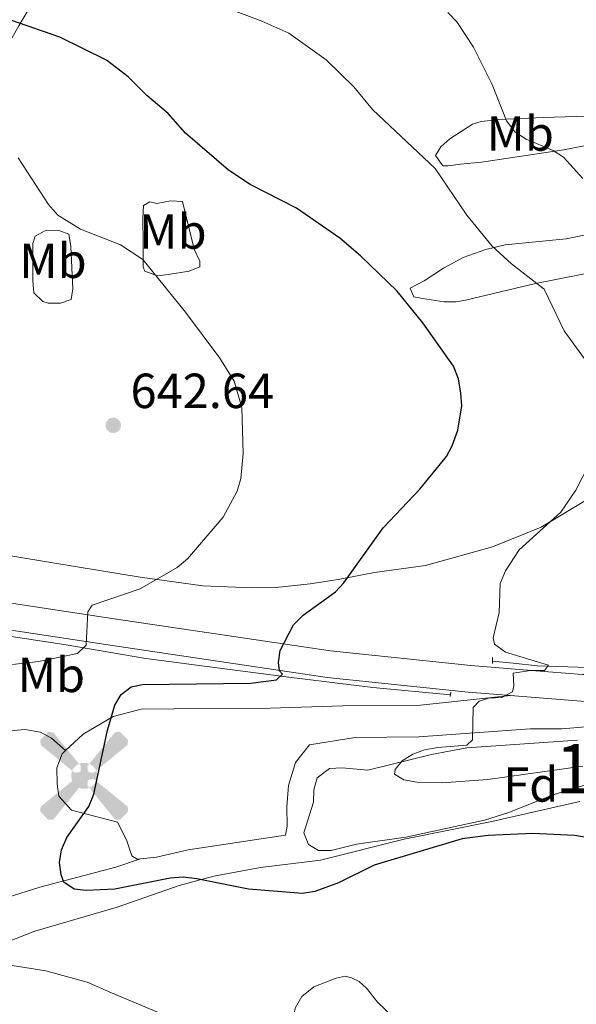
# Model space of a CAD drawing. Extents: x 607663 to 614568, y 720223 to 724959.
# Drawn here: x 608742 to 608855, y 722549 to 722749 of the extents above; entities that cross this region are included whole.
import ezdxf
from ezdxf.enums import TextEntityAlignment as Align

# ---------------------------------------------------------------- set-up
doc = ezdxf.new("R2010")
doc.units = 0
doc.header["$MEASUREMENT"] = 0
doc.linetypes.add('DGN Style 2', pattern=[85.09255000000002, 51.05553000000001, -34.03702000000001])
doc.linetypes.add('DGN Style 3', pattern=[119.12957000000003, 85.09255000000002, -34.03702000000001])
for name, color, linetype in [('Nivel 11', 7, 'Continuous'), ('Nivel 15', 7, 'Continuous'), ('Nivel 21', 7, 'Continuous'), ('Nivel 35', 7, 'Continuous'), ('Nivel 36', 7, 'Continuous'), ('Nivel 37', 7, 'Continuous'), ('Nivel 4', 7, 'Continuous'), ('Nivel 41', 7, 'Continuous'), ('Nivel 48', 7, 'Continuous'), ('Nivel 5', 7, 'Continuous'), ('Nivel 57', 7, 'Continuous'), ('Nivel 7', 7, 'Continuous')]:
    doc.layers.add(name, color=color, linetype=linetype)
doc.styles.add('Style-arial', font='arial.shx', dxfattribs={"bigfont": 'arialbig.shx'})
doc.styles.add('Style-arialn', font='arialn.shx', dxfattribs={"bigfont": 'arialnbig.shx'})

# ---------------------------------------------------------------- blocks, each defined once
blk = doc.blocks.new('5AEGEN')
at = {"layer": 'Nivel 15', "linetype": 'Continuous', "lineweight": 0}
h = blk.add_hatch(color=9, dxfattribs=at)
edge = h.paths.add_edge_path()
edge.add_ellipse((0.000436774455010891, -1.001032069325447e-05), major_axis=(0.0001126285214115569, -2.640191112401151), ratio=0.9999635666824254, start_angle=203.6021138888889, end_angle=246.6855833333334, ccw=False)
edge.add_line((-1.056715137325227, 2.419278632383794), (-1.050999999977648, 2.42699999990873))
edge.add_line((-1.050999999977648, 2.42699999990873), (-6.25, 8.777999999932945))
edge.add_line((-6.25, 8.777999999932945), (-7.300999999977648, 8.927999999839813))
edge.add_line((-7.300999999977648, 8.927999999839813), (-8.90100000007078, 7.277999999932945))
edge.add_line((-8.90100000007078, 7.277999999932945), (-8.851000000024214, 6.277999999932945))
edge.add_line((-8.851000000024214, 6.277999999932945), (-2.451000000117347, 1.027000000001863))
h = blk.add_hatch(color=9, dxfattribs=at)
edge = h.paths.add_edge_path()
edge.add_line((8.798999999882653, 6.277999999932945), (8.899999999906868, 7.277999999932945))
edge.add_line((8.899999999906868, 7.277999999932945), (7.300000000046566, 8.92699999990873))
edge.add_line((7.300000000046566, 8.92699999990873), (6.248999999836087, 8.827999999979511))
edge.add_line((6.248999999836087, 8.827999999979511), (1.048999999882653, 2.429000000003725))
edge.add_line((1.048999999882653, 2.429000000003725), (1.04705487890169, 2.423854636726901))
edge.add_ellipse((0.000436774455010891, -1.001032069325447e-05), major_axis=(0.0001126285214115569, -2.640191112401151), ratio=0.9999635666824254, start_angle=113.55601388888891, end_angle=156.6422416666666, ccw=False)
edge.add_line((2.420487068826333, 1.055233516963199), (2.449000000022352, 1.028999999864027))
edge.add_line((2.449000000022352, 1.028999999864027), (8.798999999882653, 6.277999999932945))
at = {"layer": 'Nivel 15', "linetype": 'Continuous', "lineweight": 0, "extrusion": (3.171545869987662e-09, -5.969591470833609e-10, 1)}
h = blk.add_hatch(color=9, dxfattribs=at)
edge = h.paths.add_edge_path()
edge.add_line((-0.6510000000707805, -1.972000000067055), (-0.75, -0.9230000001844019))
edge.add_line((-0.75, -0.9230000001844019), (-0.9499999999534339, -0.7720000001136214))
edge.add_line((-0.9499999999534339, -0.7720000001136214), (-1.951000000117347, -0.671000000089407))
edge.add_line((-1.951000000117347, -0.671000000089407), (-2.449999999953434, -1.072000000160187))
edge.add_line((-2.449999999953434, -1.072000000160187), (-2.419282819610089, -1.056011682841927))
edge.add_ellipse((0.000436774455010891, -1.001032069325447e-05), major_axis=(0.0001126285214115569, -2.640191112401151), ratio=0.9999635666824254, start_angle=293.5739638888889, end_angle=383.5316222222222)
edge.add_line((1.054611516185105, -2.420597495511174), (1.048999999882653, -2.422000000020489))
edge.add_line((1.048999999882653, -2.422000000020489), (0.6489999999757856, -1.972999999998137))
edge.add_line((0.6489999999757856, -1.972999999998137), (0.7489999998360872, -0.9220000000204891))
edge.add_line((0.7489999998360872, -0.9220000000204891), (0.9499999999534339, -0.7720000001136214))
edge.add_line((0.9499999999534339, -0.7720000001136214), (1.949000000022352, -0.6210000000428408))
edge.add_line((1.949000000022352, -0.6210000000428408), (2.449000000022352, -1.072000000160187))
edge.add_line((2.449000000022352, -1.072000000160187), (2.427991374395788, -1.037872416898608))
edge.add_ellipse((0.000436774455010891, -1.001032069325447e-05), major_axis=(0.0001126285214115569, -2.640191112401151), ratio=0.9999635666824254, start_angle=66.84995000000002, end_angle=113.5560138888889)
edge.add_line((2.420487068826333, 1.055233516963199), (2.449000000022352, 1.028999999864027))
edge.add_line((2.449000000022352, 1.028999999864027), (1.949999999953434, 0.6279999997932464))
edge.add_line((1.949999999953434, 0.6279999997932464), (0.9490000000223517, 0.7279999998863786))
edge.add_line((0.9490000000223517, 0.7279999998863786), (0.75, 0.9279999998398125))
edge.add_line((0.75, 0.9279999998398125), (0.6489999999757856, 1.927999999839813))
edge.add_line((0.6489999999757856, 1.927999999839813), (1.048999999882653, 2.429000000003725))
edge.add_line((1.048999999882653, 2.429000000003725), (1.047054761322215, 2.423854687483981))
edge.add_ellipse((0.000436774455010891, -1.001032069325447e-05), major_axis=(0.0001126285214115569, -2.640191112401151), ratio=0.9999635666824254, start_angle=156.6422444444444, end_angle=203.6021138888889)
edge.add_line((-1.056715137325227, 2.419278632383794), (-1.050999999977648, 2.42699999990873))
edge.add_line((-1.050999999977648, 2.42699999990873), (-0.7010000001173466, 1.927999999839813))
edge.add_line((-0.7010000001173466, 1.927999999839813), (-0.75, 0.9269999999087304))
edge.add_line((-0.75, 0.9269999999087304), (-0.9510000001173466, 0.7279999998863786))
edge.add_line((-0.9510000001173466, 0.7279999998863786), (-1.949999999953434, 0.6289999999571592))
edge.add_line((-1.949999999953434, 0.6289999999571592), (-2.451000000117347, 1.027000000001863))
edge.add_line((-2.451000000117347, 1.027000000001863), (-2.424130643019453, 1.044812273932621))
edge.add_ellipse((0.000436774455010891, -1.001032069325447e-05), major_axis=(0.0001126285214115569, -2.640191112401151), ratio=0.9999635666824254, start_angle=246.6855861111111, end_angle=336.8894333333333)
edge.add_line((-1.035714703146368, -2.428367683198303), (-1.050999999977648, -2.422000000020489))
edge.add_line((-1.050999999977648, -2.422000000020489), (-0.6510000000707805, -1.972000000067055))
at = {"layer": 'Nivel 15', "linetype": 'Continuous', "lineweight": 0, "extrusion": (-1.054342414438134e-09, -6.170887112428477e-10, 1)}
h = blk.add_hatch(color=9, dxfattribs=at)
edge = h.paths.add_edge_path()
edge.add_line((-6.25, -8.872000000206754), (-1.050999999977648, -2.422000000020489))
edge.add_line((-1.050999999977648, -2.422000000020489), (-1.035714703146368, -2.428367683198303))
edge.add_ellipse((0.000436774455010891, -1.001032069325447e-05), major_axis=(0.0001126285214115569, -2.640191112401151), ratio=0.9999635666824254, start_angle=293.5739638888889, end_angle=336.88943333333333, ccw=False)
edge.add_line((-2.419282819610089, -1.056011682841927), (-2.449999999953434, -1.072000000160187))
edge.add_line((-2.449999999953434, -1.072000000160187), (-8.851000000024214, -6.272000000113621))
edge.add_line((-8.851000000024214, -6.272000000113621), (-8.900000000139698, -7.271000000182539))
edge.add_line((-8.900000000139698, -7.271000000182539), (-7.300000000046566, -8.922000000020489))
edge.add_line((-7.300000000046566, -8.922000000020489), (-6.25, -8.872000000206754))
at = {"layer": 'Nivel 15', "linetype": 'Continuous', "lineweight": 0, "extrusion": (1.054572251363142e-09, -6.168252790991966e-10, 1)}
h = blk.add_hatch(color=9, dxfattribs=at)
edge = h.paths.add_edge_path()
edge.add_line((6.25, -8.873000000137836), (7.298999999882653, -8.922000000020489))
edge.add_line((7.298999999882653, -8.922000000020489), (8.898999999975786, -7.272000000113621))
edge.add_line((8.898999999975786, -7.272000000113621), (8.84899999992922, -6.272000000113621))
edge.add_line((8.84899999992922, -6.272000000113621), (2.449000000022352, -1.072000000160187))
edge.add_line((2.449000000022352, -1.072000000160187), (2.427991374395788, -1.037872416898608))
edge.add_ellipse((0.000436774455010891, -1.001032069325447e-05), major_axis=(0.0001126285214115569, -2.640191112401151), ratio=0.9999635666824254, start_angle=23.53162222222221, end_angle=66.84994999999998, ccw=False)
edge.add_line((1.054611516185105, -2.420597495511174), (1.048999999882653, -2.422000000020489))
edge.add_line((1.048999999882653, -2.422000000020489), (6.25, -8.873000000137836))
blk = doc.blocks.new('5PATER')
at = {"layer": 'Nivel 7', "linetype": 'Continuous', "lineweight": 0}
h = blk.add_hatch(color=53, dxfattribs=at)
edge = h.paths.add_edge_path()
edge.add_ellipse((1.001171767711639e-08, 1.001171767711639e-08), major_axis=(-1.095731442372465, -1.110710699892244), ratio=0.9994222409660322, start_angle=0, end_angle=360)

msp = doc.modelspace()

# ---------------------------------------------------------------- linework, layer by layer
at = {"layer": 'Nivel 11', "color": 142, "linetype": 'DGN Style 3', "lineweight": 13}
for points in [[(608829.7239999999, 722611.49, 653.838), (608813.9299999999, 722612.9410000001, 652.048), (608796.3630000001, 722615.142, 650.314), (608767.898, 722618.8729999999, 646.125), (608751.736, 722621.6159999999, 644.6560000000001), (608688.1769999999, 722631.1640000001, 635.291), (608660.531, 722634.895, 631.067), (608640.7409999999, 722636.929, 628.95), (608618.979, 722640.6499999999, 626.476)], [(608886.146, 722617.4680000001, 658.52), (608873.0860000001, 722616.7380000001, 657.345), (608865.6359999999, 722616.73, 656.441), (608847.4110000001, 722617.3459999999, 655.398), (608842.4480000001, 722617.916, 655.075), (608838.256, 722618.3319999999, 654.388)]]:
    msp.add_polyline3d(points, dxfattribs=at)
at = {"layer": 'Nivel 21', "color": 1, "linetype": 'DGN Style 2', "lineweight": 0, "elevation": 654.388, "flags": 128}
msp.add_lwpolyline([(608838.2509999999, 722619.068), (608838.2609999999, 722617.8130000001)], dxfattribs=at)
at = {"layer": 'Nivel 21', "color": 1, "linetype": 'DGN Style 2', "lineweight": 0, "extrusion": (0.01883340163795627, 0.0983278759935159, 0.9949758448250626), "elevation": 83169.97498798204, "flags": 128}
msp.add_lwpolyline([(-462024.4148227526, -820035.6581897279), (-462024.4148227524, -820034.7392490334)], dxfattribs=at)
at = {"layer": 'Nivel 21', "color": 7, "linetype": 'DGN Style 3', "lineweight": 0}
msp.add_polyline3d([(608407.726, 722719.0560000001, 613.84), (608434.227, 722713.896, 614.551), (608455.791, 722708.325, 615.102), (608476.1980000001, 722703.8929999999, 616.2040000000001), (608494.6100000001, 722697.723, 617.306), (608509.2990000001, 722690.6640000001, 617.673), (608520.842, 722682.146, 618.958), (608532.96, 722673.632, 620.795), (608545.6340000001, 722667.4180000001, 622.08), (608561.4539999999, 722662.3770000001, 623.366), (608584.1680000001, 722656.5279999999, 625.018), (608616.3630000001, 722649.031, 626.671), (608646.537, 722643.24, 629.793), (608678.703, 722639.473, 634.384), (608761.4380000001, 722626.9180000001, 645.769), (608805.3910000001, 722620.3740000001, 651.461), (608833.8200000001, 722617.439, 654.583), (608846.1840000001, 722616.44, 655.784), (608856.5020000001, 722615.6070000001, 656.787), (608878.311, 722615.4890000001, 658.256), (608886.3870000001, 722615.8700000001, 659.072)], dxfattribs=at)
at = {"layer": 'Nivel 21', "color": 7, "linetype": 'Continuous', "lineweight": 0}
for points in [[(608614.2080000001, 722643.9340000001, 626.548), (608615.23, 722643.6969999999, 626.671), (608645.7050000001, 722637.8489999999, 629.793), (608677.976, 722634.0689999999, 634.384), (608760.6270000001, 722621.527, 645.769), (608804.709, 722614.9639999999, 651.461), (608833.3200000001, 722612.01, 654.583), (608841.8940000001, 722611.317, 655.4060000000001)], [(608841.8940000001, 722611.317, 655.4060000000001), (608843.527, 722611.185, 655.563), (608856.267, 722610.1570000001, 656.787), (608878.425, 722610.037, 658.256), (608901.004, 722611.142, 660.499)]]:
    msp.add_polyline3d(points, dxfattribs=at)
at = {"layer": 'Nivel 35', "color": 92, "linetype": 'DGN Style 3', "lineweight": 0}
msp.add_polyline3d([(608857.8589999999, 722593.365, 657.2860000000001), (608850.743, 722591.244, 656.599), (608841.3729999999, 722587.537, 656.2040000000001), (608836.618, 722585.9850000001, 656.176), (608820.6570000001, 722582.557, 656.791), (608810.6089999999, 722581.1610000001, 656.184), (608805.4720000001, 722579.8400000001, 655.826), (608802.9610000001, 722579.851, 655.682), (608800.926, 722581.0860000001, 655.633), (608799.94, 722583.467, 655.633), (608801.935, 722589.702, 655.633), (608801.997, 722592.2080000001, 655.633), (608802.6240000001, 722594.6429999999, 655.633), (608805.192, 722596.494, 655.633), (608807.7, 722596.656, 655.633), (608812.915, 722596.138, 655.633), (608825.8389999999, 722599.342, 656.254), (608833.054, 722600.7039999999, 656.735), (608855.5179999999, 722602.2380000001, 657.167)], dxfattribs=at)
at = {"layer": 'Nivel 36', "color": 92, "linetype": 'Continuous', "lineweight": 0, "extrusion": (-0.02084326190659334, 0.5220935697487413, 0.8526334868277867), "elevation": 365104.2261632133, "flags": 128}
msp.add_lwpolyline([(-637145.1341899838, -594537.6407937673), (-637146.9295311554, -594537.9910266595), (-637148.1926300346, -594537.5527570837)], dxfattribs=at)
at = {"layer": 'Nivel 36', "color": 92, "linetype": 'Continuous', "lineweight": 0}
for points in [[(608649.9240000001, 722709.9299999999, 635.5070000000001), (608675.1130000001, 722718.73, 638.687), (608682.459, 722720.233, 639.033), (608693.087, 722721.7069999999, 639.852), (608708.9029999999, 722723.6540000001, 641.944), (608721.8090000001, 722724.4720000001, 643.413), (608726.716, 722725.058, 644.501), (608728.906, 722726.2660000001, 645.052), (608730.6810000001, 722728.2339999999, 645.413), (608732.871, 722731.7309999999, 645.984), (608736.689, 722737.979, 647.636), (608742.0830000001, 722747.3400000001, 650.827), (608745.615, 722753.351, 651.309)], [(608839.5630000001, 722728.31, 659.616), (608848.527, 722728.7390000001, 662.003), (608866.4569999999, 722729.237, 663.6560000000001), (608874.3470000001, 722729.298, 664.941), (608879.273, 722730.067, 665.547), (608880.088, 722728.9839999999, 665.125), (608876.513, 722727.5220000001, 664.023), (608871.7450000001, 722726.2620000001, 663.081), (608864.7, 722724.56, 661.819), (608852.7180000001, 722722.1699999999, 659.16), (608836.044, 722719.675, 655.759), (608831.743, 722719.2820000001, 655.943), (608829.277, 722718.9099999999, 655.765), (608828.159, 722718.896, 655.208), (608826.7080000001, 722721.037, 655.208), (608827.7690000001, 722722.753, 656.011), (608829.6089999999, 722724.4099999999, 656.937), (608834.2150000001, 722727.3530000001, 658.28), (608835.98, 722727.9240000001, 658.697), (608839.5630000001, 722728.31, 659.616)], [(608770.1140000001, 722711.271, 646.945), (608772.949, 722711.7820000001, 647.4250000000001), (608775.31, 722711.6950000001, 648.045), (608777.7180000001, 722702.004, 647.129), (608778.858, 722699.5730000001, 646.533), (608778.8219999999, 722698.426, 646.21), (608776.652, 722697.5349999999, 645.753), (608772.432, 722696.814, 645.021), (608770.2280000001, 722696.5660000001, 644.9250000000001), (608767.69, 722697.53, 645.321), (608767.345, 722698.337, 645.476), (608767.3060000001, 722703.358, 646.21), (608767.2679999999, 722708.2010000001, 647.469), (608767.398, 722710.8640000001, 647.662), (608768.676, 722711.618, 647.679), (608770.1140000001, 722711.271, 646.945)], [(608752.229, 722705.034, 644.741), (608752.629, 722702.56, 644.54), (608753.033, 722693.922, 643.823), (608752.6910000001, 722691.767, 643.456), (608750.544, 722691.033, 642.905), (608748.048, 722691.0290000001, 642.773), (608746.9550000001, 722691.3640000001, 642.721), (608745.148, 722693.1429999999, 642.538), (608744.9180000001, 722695.625, 642.595), (608744.922, 722703.1400000001, 643.7570000000001), (608745.4169999999, 722704.622, 644.0070000000001), (608747.6640000001, 722705.855, 644.282), (608750.4299999999, 722705.737, 644.558), (608752.229, 722705.034, 644.741)], [(608870.0090000001, 722699.557, 657.851), (608846.996, 722695.0120000001, 655.025), (608832.75, 722691.648, 651.6850000000001), (608830.885, 722691.2990000001, 651.352), (608828.423, 722691.2579999999, 651.195), (608824.065, 722691.9639999999, 651.168), (608822.2690000001, 722692.308, 650.801), (608821.537, 722694.0959999999, 651.168), (608824.396, 722695.5530000001, 650.985), (608828.297, 722698.1159999999, 652.689), (608832.314, 722700.264, 653.975), (608836.8929999999, 722701.925, 655.134), (608840.838, 722702.854, 655.943), (608853.179, 722704.092, 657.625), (608860.185, 722705.5160000001, 659.065)], [(608932.4510000001, 722665.1370000001, 668.203), (608925.385, 722664.807, 665.625), (608923.129, 722664.706, 665.081), (608912.7309999999, 722664.2660000001, 663.979), (608907.8, 722663.703, 663.359), (608890.1810000001, 722658.352, 660.674), (608887.771, 722657.8700000001, 660.2280000000001), (608876.922, 722656.814, 657.736), (608867.132, 722654.824, 657.4730000000001), (608863.771, 722653.8999999999, 656.985), (608859.165, 722652.1400000001, 656.1370000000001), (608848.0989999999, 722645.524, 654.658), (608838.2620000001, 722641.551, 653.6750000000001), (608824.6159999999, 722637.7609999999, 652.073), (608814.277, 722636.294, 650.342), (608806.939, 722634.885, 649.67), (608801.203, 722634.04, 648.873), (608794.2409999999, 722633.28, 648.25), (608789.3729999999, 722633.2309999999, 647.6800000000001), (608779.476, 722633.632, 646.283), (608766.7209999999, 722635.3570000001, 644.364), (608748.983, 722638.297, 642.354), (608715.942, 722643.7779999999, 639.416), (608705.2110000001, 722645.077, 638.088)], [(608841.8940000001, 722611.317, 655.4060000000001), (608823.6159999999, 722609.381, 654.487), (608807.8360000001, 722609.2579999999, 653.386), (608793.1340000001, 722608.7849999999, 651.916), (608780.223, 722608.685, 651.182), (608766.953, 722608.581, 650.998), (608761.2250000001, 722607.102, 650.264), (608755.156, 722603.4680000001, 649.529), (608751.602, 722600.158, 649.376)], [(608766.7649999999, 722578.152, 651.549), (608770.0560000001, 722578.477, 651.549), (608776.5009999999, 722579.962, 651.549), (608796.2039999999, 722582.9850000001, 652.1), (608796.5490000001, 722584.781, 652.284), (608796.5179999999, 722588.726, 652.467), (608796.8430000001, 722593.0320000001, 652.284), (608798.2420000001, 722597.706, 652.467), (608801.0830000001, 722601.315, 652.467), (608810.3970000001, 722602.8219999999, 653.202), (608823.308, 722602.922, 654.671), (608845.892, 722604.533, 655.4060000000001), (608852.3470000001, 722604.5830000001, 655.956), (608862.0249999999, 722605.3759999999, 656.14), (608878.165, 722605.5009999999, 656.875), (608882.1100000001, 722605.5320000001, 657.4250000000001), (608886.058, 722605.2039999999, 657.793), (608889.639, 722605.949, 658.344), (608901.004, 722611.142, 660.499)], [(608751.602, 722600.158, 649.376), (608748.713, 722602.646, 649.192), (608746.5290000001, 722603.8759999999, 648.917), (608743.3189999999, 722604.3970000001, 648.457), (608739.0179999999, 722604.0050000001, 648.09)], [(608751.602, 722600.158, 649.376), (608750.8829999999, 722599.4890000001, 649.346), (608749.8289999999, 722596.612, 649.346), (608749.855, 722593.3840000001, 649.346), (608750.233, 722590.8759999999, 649.346), (608752.7660000001, 722588.027, 649.713), (608762.1100000001, 722585.5889999999, 651.366), (608763.9310000001, 722582.0160000001, 651.549), (608765.0320000001, 722578.797, 651.7330000000001), (608766.1140000001, 722578.088, 651.549), (608766.7649999999, 722578.152, 651.549)], [(608732.344, 722558.3910000001, 645.3240000000001), (608745.3659999999, 722563.4739999999, 646.136), (608762.0360000001, 722568.3640000001, 648.2520000000001), (608774.6669999999, 722572.7220000001, 649.42), (608781.666, 722574.6300000001, 650.124), (608791.175, 722576.3840000001, 651.094), (608803.358, 722577.913, 651.462), (608820.335, 722582.159, 651.27), (608838.0889999999, 722585.716, 651.645), (608855.99, 722589.801, 651.645)], [(608661.544, 722551.652, 636.747), (608667.9569999999, 722557.081, 638.95), (608672.1540000001, 722559.565, 640.078), (608676.8929999999, 722561.0959999999, 641.154), (608684.416, 722562.2309999999, 643.541), (608693.3630000001, 722564.811, 644.092), (608701.595, 722567.027, 645.561), (608709.0079999999, 722567.798, 646.417), (608717.0109999999, 722567.865, 646.663), (608727.771, 722567.9480000001, 647.581), (608732.7180000001, 722568.479, 647.921), (608738.158, 722569.8230000001, 648.315), (608746.3870000001, 722572.3970000001, 649.601), (608761.7779999999, 722576.463, 650.886), (608766.7649999999, 722578.152, 651.549)], [(608809.5989999999, 722553.99, 648.593), (608811.185, 722553.2220000001, 648.593), (608812.6599999999, 722551.905, 648.593), (608814.925, 722549.061, 648.057), (608821.037, 722543.1810000001, 647.522), (608821.4180000001, 722540.844, 647.141), (608820.217, 722538.2520000001, 646.671), (608818.892, 722536.9750000001, 646.452), (608815.895, 722535.4979999999, 646.452), (608811.892, 722534.0079999999, 645.917), (608809.4210000001, 722533.966, 646.2520000000001), (608805.6910000001, 722535.1939999999, 646.72), (608803.4610000001, 722536.314, 646.9590000000001), (608801.061, 722537.7520000001, 647.003), (608799.031, 722539.656, 646.987), (608797.837, 722542.0090000001, 647.389), (608797.659, 722545.6000000001, 648.057), (608798.233, 722547.9369999999, 648.063), (608799.541, 722550.1869999999, 648.035), (608801.9480000001, 722552.172, 648.316), (608806.54, 722553.943, 648.547)]]:
    msp.add_polyline3d(points, dxfattribs=at)
at = {"layer": 'Nivel 4', "color": 30, "linetype": 'Continuous', "lineweight": 30, "elevation": 650, "flags": 128}
msp.add_lwpolyline([(608857.77, 722582.3970000001), (608854.8729999999, 722582.929), (608846.462, 722583.2760000001), (608837.4010000001, 722582.9099999999), (608832.1059999999, 722582.254), (608814.2239999999, 722576.8999999999), (608807.0120000001, 722573.271), (608802.192, 722571.5560000001), (608799.6669999999, 722571.146), (608788.7509999999, 722571.976), (608778.2339999999, 722574.1229999999), (608775.4639999999, 722574.429), (608772.825, 722574.253), (608761.6089999999, 722571.977), (608755.7820000001, 722571.744), (608753.3019999999, 722572.031), (608751.256, 722573.4010000001), (608750.6799999999, 722574.9010000001), (608750.3729999999, 722577.385), (608750.774, 722579.996), (608751.8430000001, 722582.5260000001), (608756.327, 722588.8090000001), (608757.3130000001, 722591.2820000001), (608760.101, 722604.2849999999), (608761.6000000001, 722609.399), (608762.878, 722611.5460000001), (608764.8999999999, 722613.068), (608767.209, 722613.5789999999), (608789.1140000001, 722613.8430000001), (608794.3740000001, 722614.5419999999), (608795.587, 722615.6799999999), (608795.0179999999, 722616.334), (608794.817, 722618.0249999999), (608795.1740000001, 722620.494), (608797.8600000001, 722625.6640000001), (608799.8189999999, 722627.6540000001), (608806.3640000001, 722632.406), (608808.081, 722634.223), (608816.0220000001, 722645.419), (608823.5020000001, 722653.2250000001), (608828.9040000001, 722659.848), (608830.0819999999, 722662.0519999999), (608831.212, 722665.226), (608832.0190000001, 722670.1599999999), (608831.828, 722672.7069999999), (608831.3189999999, 722675.663), (608830.3589999999, 722678.1939999999), (608824.0970000001, 722687.0150000001), (608818.8640000001, 722693.4310000001), (608811.4739999999, 722700.6130000001), (608807.2579999999, 722704.236), (608798.4709999999, 722710.308), (608789.078, 722715.1059999999), (608784.6869999999, 722718.054), (608775.9269999999, 722725.5349999999), (608772.4169999999, 722729.55), (608768.064, 722733.183), (608764.273, 722737.0090000001), (608759.922, 722740.3600000001), (608750.4469999999, 722745.0449999999), (608728.9180000001, 722752.5079999999)], dxfattribs=at)
at = {"layer": 'Nivel 5', "color": 30, "linetype": 'Continuous', "lineweight": 0, "flags": 128}
for points, elevation in [([(608859.4140000001, 722676.2609999999), (608852.817, 722685.4299999999), (608848.7550000001, 722693.861), (608842.1340000001, 722698.98), (608838.2050000001, 722702.581), (608833.064, 722708.9240000001), (608826.5930000001, 722718.355), (608813.899, 722730.368), (608810.121, 722734.9299999999), (608804.476, 722740.4550000001), (608796.8729999999, 722745.875), (608791.4469999999, 722748.301), (608783.196, 722751.4099999999)], 655), ([(608856.5719999999, 722716.331), (608852.6599999999, 722720.649), (608850.575, 722722.033), (608845.1089999999, 722724.351), (608842.865, 722725.744), (608841.084, 722728.081), (608838.165, 722735.4099999999), (608834.3840000001, 722743.044), (608831.006, 722748.1300000001), (608829.1599999999, 722750.0830000001)], 660), ([(608740.7820000001, 722617.639), (608746.0800000001, 722618.26), (608754.0279999999, 722619.8829999999), (608755.7779999999, 722621.5419999999), (608756.077, 722628.361), (608757.007, 722629.6610000001), (608766.736, 722633.0279999999), (608774.254, 722637.3060000001), (608776.3330000001, 722639.091), (608783.581, 722647.568), (608786.4450000001, 722652.8090000001), (608787.1300000001, 722655.3999999999), (608787.6680000001, 722660.48), (608787.3700000001, 722669.858), (608785.8019999999, 722675.1470000001), (608782.932, 722679.831), (608775.9369999999, 722689.1610000001), (608767.273, 722699.906), (608762.7139999999, 722702.848), (608754.6499999999, 722706.037), (608750.007, 722708.862), (608748.1470000001, 722711.04), (608741.962, 722720.5120000001)], 645), ([(608856.561, 722596.96), (608837.2930000001, 722594.277), (608828.0279999999, 722593.564), (608822.949, 722593.737), (608820.274, 722594.1769999999), (608818.3759999999, 722595.3700000001), (608818.487, 722596.311), (608819.8829999999, 722598.085), (608822.1059999999, 722599.395), (608824.439, 722600.29), (608827.145, 722600.8049999999), (608833.0220000001, 722601.243), (608834.189, 722602.3090000001), (608834.344, 722608.9140000001), (608835.538, 722610.1939999999), (608837.4140000001, 722610.797), (608840.1159999999, 722610.935), (608842.324, 722612.105), (608842.565, 722613.3049999999), (608842.4280000001, 722615.889), (608845.95, 722616.3870000001), (608848.77, 722616.409), (608849.585, 722617.473), (608840.8800000001, 722620.1699999999), (608838.621, 722621.736), (608838.3759999999, 722623.027), (608839.629, 722628.2080000001), (608839.818, 722634.0860000001), (608840.8559999999, 722636.6799999999), (608843.645, 722640.912), (608852.1130000001, 722648.5760000001), (608855.1880000001, 722653.0320000001), (608857.963, 722658.4380000001)], 655), ([(608755.952, 722553.1440000001), (608747.595, 722555.4269999999), (608737.6969999999, 722556.946)], 645), ([(608755.952, 722553.1440000001), (608760.8929999999, 722550.915), (608773.51, 722545.658)], 645)]:
    msp.add_lwpolyline(points, dxfattribs=dict(at, elevation=elevation))
at = {"layer": 'Nivel 57', "color": 92, "linetype": 'DGN Style 3', "lineweight": 0}
msp.add_polyline3d([(608855.5179999999, 722602.2380000001, 657.167), (608833.054, 722600.7039999999, 656.735), (608825.8389999999, 722599.342, 656.254), (608812.915, 722596.138, 655.633), (608807.7, 722596.656, 655.633), (608805.192, 722596.494, 655.633), (608802.6240000001, 722594.6429999999, 655.633), (608801.997, 722592.2080000001, 655.633), (608801.935, 722589.702, 655.633), (608799.94, 722583.467, 655.633), (608800.926, 722581.0860000001, 655.633), (608802.9610000001, 722579.851, 655.682), (608805.4720000001, 722579.8400000001, 655.826), (608810.6089999999, 722581.1610000001, 656.184), (608820.6570000001, 722582.557, 656.791), (608836.618, 722585.9850000001, 656.176), (608841.3729999999, 722587.537, 656.2040000000001), (608850.743, 722591.244, 656.599), (608857.8589999999, 722593.365, 657.2860000000001)], dxfattribs=at)

# ---------------------------------------------------------------- block references
at = {"layer": 'Nivel 15', "color": 9, "linetype": 'Continuous', "lineweight": 0}
msp.add_blockref('5AEGEN', (608755.369, 722595.0279999999, 649.7), dxfattribs=at)
at = {"layer": 'Nivel 7', "color": 53, "linetype": 'Continuous', "lineweight": 0}
msp.add_blockref('5PATER', (608761.2620000001, 722666.212, 642.64), dxfattribs=at)

# ---------------------------------------------------------------- texts
at = {"layer": 'Nivel 37', "color": 92, "linetype": 'Continuous', "lineweight": 0}
for s, style, p in [('Mb', 'Style-arialn', (608843.8908623527, 722725.4740009999, 660.113)), ('Mb', 'Style-arialn', (608773.3868623527, 722705.557001, 646.981)), ('Mb', 'Style-arialn', (608749.0438623526, 722699.629001, 643.681)), ('Mb', 'Style-arialn', (608748.7048623527, 722615.5190009999, 645.892)), ('Fd', 'Style-arial', (608846.0249673103, 722593.273001, 653.948))]:
    msp.add_text(s, height=7.000002, dxfattribs=dict(at, style=style)).set_placement(p, align=Align.MIDDLE_CENTER)
at = {"layer": 'Nivel 41', "color": 7, "linetype": 'Continuous', "lineweight": 0, "style": 'Style-arial'}
msp.add_text('642.64', height=7.000002, dxfattribs=at).set_placement((608764.7620000001, 722669.712, 642.64))
at = {"layer": 'Nivel 48', "color": 92, "linetype": 'Continuous', "lineweight": 0, "style": 'Style-arialn'}
msp.add_text('1', height=10.000002, dxfattribs=at).set_placement((608854.8201957275, 722596.4550009998, 654.876), align=Align.MIDDLE_CENTER)

doc.saveas('drawing.dxf')
